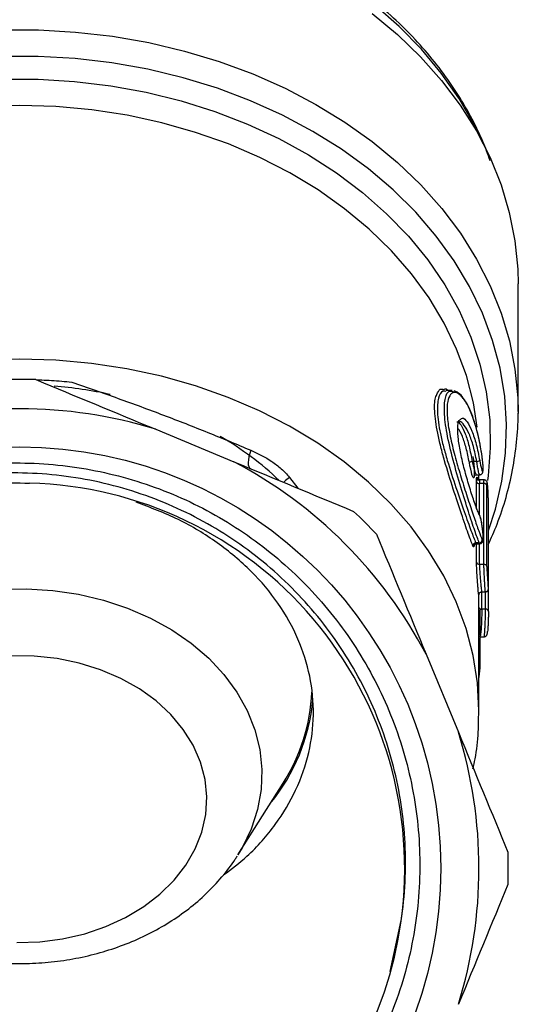
# Model space of a CAD drawing. Extents: x -31 to 600, y 16 to 337.
# Drawn here: x 357 to 383, y 243 to 293 of the extents above; entities that cross this region are included whole.
import ezdxf

# ---------------------------------------------------------------- set-up
doc = ezdxf.new("R2010")
doc.units = 0
doc.layers.get('0').update_dxf_attribs({"linetype": 'CONTINUOUS'})

msp = doc.modelspace()

# ---------------------------------------------------------------- linework, layer by layer
at = {"color": 7, "linetype": 'CONTINUOUS'}
for p, q in [((382.966, 273.315), (382.966, 279.854)), ((379.59, 274.398), (379.28, 274.398)), ((379.59, 274.349), (379.662, 274.345)), ((382.966, 273.315), (382.966, 273.218)), ((364.42, 272.411), (368.421, 270.754)), ((379.963, 272.797), (379.962, 272.798)), ((380.855, 270.766), (380.62, 270.766)), ((380.839, 270.089), (381.006, 270.089)), ((380.966, 269.836), (380.966, 270.089)), ((381.219, 269.638), (380.989, 269.638)), ((381.233, 269.827), (381.011, 269.827)), ((380.983, 266.603), (380.807, 266.603)), ((380.842, 266.562), (381.008, 266.562)), ((381.221, 265.507), (380.991, 265.507)), ((380.966, 257.999), (380.966, 263.976)), ((381.104, 264.096), (381.296, 264.096)), ((381.3, 263.215), (381.109, 263.215)), ((381.008, 261.804), (381.23, 261.804)), ((378.256, 260.92), (379.913, 256.918)), ((368.632, 250.65), (370.936, 254.317)), ((376.425, 244.685), (376.984, 247.302))]:
    msp.add_line(p, q, dxfattribs=at)
at = {"color": 8, "linetype": 'CONTINUOUS'}
for p, q in [((371.262, 269.949), (371.697, 269.397)), ((381.024, 263.199), (381.021, 263.181))]:
    msp.add_line(p, q, dxfattribs=at)
at = {"color": 8, "linetype": 'CONTINUOUS', "flags": 128}
for points in [[(381.105, 287.18), (380.696, 288.023), (379.931, 289.349), (379.037, 290.626), (378.02, 291.848), (376.885, 293.008), (375.638, 294.098)], [(356.512, 292.836), (358.42, 292.836), (360.323, 292.727), (362.209, 292.509), (364.069, 292.183), (365.893, 291.752), (367.668, 291.218), (369.387, 290.583), (371.039, 289.852), (372.616, 289.028), (374.107, 288.117), (375.505, 287.122), (376.802, 286.05), (377.991, 284.907), (379.065, 283.699), (380.018, 282.433), (380.845, 281.115), (381.541, 279.754), (382.102, 278.357), (382.525, 276.932), (382.808, 275.487), (382.949, 274.029), (382.966, 273.315)], [(381.451, 267.243), (381.805, 268.329), (382.139, 269.756), (382.33, 271.199), (382.378, 272.649), (382.282, 274.097), (382.043, 275.536), (381.662, 276.956), (381.141, 278.351), (380.483, 279.711), (379.693, 281.028), (378.774, 282.296), (377.732, 283.507), (376.573, 284.654), (375.304, 285.73), (373.932, 286.729), (372.465, 287.646), (370.911, 288.474), (369.28, 289.21), (367.58, 289.848), (365.822, 290.386), (364.016, 290.82), (362.171, 291.148), (360.3, 291.368), (358.412, 291.478), (356.519, 291.478)], [(356.53, 290.311), (358.401, 290.311), (360.267, 290.199), (362.115, 289.978), (363.936, 289.646), (365.717, 289.208), (367.449, 288.665), (369.12, 288.021), (370.721, 287.279), (372.242, 286.444), (373.674, 285.522), (375.008, 284.517), (376.237, 283.435), (377.352, 282.284), (378.346, 281.07), (379.215, 279.801), (379.953, 278.484), (380.555, 277.127), (381.018, 275.738), (381.338, 274.326), (381.514, 272.899), (381.546, 271.466), (381.432, 270.035), (381.397, 269.787)], [(380.877, 272.527), (380.679, 273.769), (380.32, 275.156), (379.82, 276.517), (379.182, 277.844), (378.41, 279.129), (377.509, 280.363), (376.484, 281.54), (375.342, 282.651), (374.089, 283.689), (372.734, 284.65), (371.285, 285.526), (369.75, 286.312), (368.139, 287.003), (366.463, 287.595), (364.731, 288.085), (362.954, 288.469), (361.144, 288.745), (359.311, 288.911), (357.466, 288.967), (355.621, 288.911)], [(380.966, 257.958), (380.966, 258.032), (380.89, 259.443), (380.67, 260.845), (380.308, 262.229), (379.805, 263.587), (379.164, 264.911), (378.391, 266.193), (377.488, 267.423), (376.462, 268.596), (375.32, 269.704), (374.067, 270.74), (372.713, 271.697), (371.265, 272.571), (369.731, 273.354), (368.123, 274.043), (366.449, 274.634), (364.719, 275.122), (362.945, 275.505), (361.138, 275.78), (359.307, 275.945), (357.466, 276.001), (355.624, 275.945)], [(371.262, 269.949), (371.058, 269.787), (370.964, 269.698)], [(356.474, 264.231), (357.815, 264.258), (359.152, 264.173), (360.47, 263.978), (361.752, 263.675), (362.984, 263.268), (364.152, 262.761), (365.241, 262.161), (366.239, 261.473), (367.134, 260.708), (367.915, 259.872), (368.574, 258.977), (369.103, 258.032), (369.496, 257.049), (369.747, 256.039), (369.854, 255.015), (369.817, 253.987), (369.634, 252.969), (369.309, 251.972), (368.845, 251.007), (368.632, 250.65)]]:
    msp.add_lwpolyline(points, dxfattribs=at)
at = {"color": 7, "linetype": 'CONTINUOUS', "flags": 128}
for points in [[(375.492, 293.67), (376.789, 292.6), (377.978, 291.459), (379.052, 290.253), (380.006, 288.988), (380.834, 287.673), (381.531, 286.314), (382.094, 284.919), (382.519, 283.495), (382.804, 282.052), (382.947, 280.596), (382.966, 279.854)], [(369.287, 271.34), (369.232, 271.172), (369.191, 271.01), (369.164, 270.858), (369.154, 270.721), (369.159, 270.603), (369.18, 270.509), (369.217, 270.442), (369.267, 270.404)], [(362.631, 259.674), (361.601, 260.114), (360.509, 260.453), (359.37, 260.687), (358.203, 260.811), (357.024, 260.825)], [(357.318, 246.166), (358.495, 246.208), (359.657, 246.36), (360.786, 246.621), (361.864, 246.985), (362.876, 247.449), (363.806, 248.004), (364.639, 248.642), (365.364, 249.354), (365.969, 250.129), (366.445, 250.955), (366.785, 251.82), (366.984, 252.71), (367.038, 253.612), (366.948, 254.512), (366.713, 255.397), (366.339, 256.253), (365.83, 257.068), (365.194, 257.828), (364.441, 258.523), (363.582, 259.141), (362.631, 259.674)]]:
    msp.add_lwpolyline(points, dxfattribs=at)
at = {"color": 7, "linetype": 'CONTINUOUS'}
msp.add_circle((357.466, 249.964), 21.548, dxfattribs=at)
for centre, radius, start, end in [((357.466, 249.964), 25, 88.1097, 91.8903), ((357.501, 252.931), 21.753, 77.8315, 85.4613), ((357.466, 249.964), 23.5, 72.7876, 107.2124), ((359.783, 258.251), 15.918, 46.4634, 60.0624), ((357.466, 249.964), 23.5, 27.7876, 62.2124), ((380.651, 270.412), 0.355, 95.0208, 120.0623), ((380.828, 271.116), 0.351, 274.514, 299.8425), ((357.466, 249.963), 19.7, 99.1059, 352.1488), ((357.466, 249.964), 19.7, 352.1474, 88.5416), ((380.976, 269.778), 0.141, 195.4161, 275.5077), ((381.233, 269.498), 0.14, 14.5471, 95.6463), ((357.466, 249.964), 25, 43.1097, 46.8903), ((380.811, 266.451), 0.152, 91.5587, 183.1846), ((380.979, 266.756), 0.153, 271.6673, 3.3402), ((380.978, 265.647), 0.141, 195.3543, 275.5174), ((381.235, 265.367), 0.14, 14.4878, 95.6546), ((381.316, 263.082), 0.134, 6.2016, 97.0065), ((363.087, 259.363), 9.332, 327.2626, 357.637), ((362.753, 259.473), 9.751, 320.5834, 354.7799), ((357.466, 249.964), 23.5, 342.7876, 17.2124), ((357.466, 249.964), 25, 358.1097, 1.8903)]:
    msp.add_arc(centre, radius, start, end, dxfattribs=at)
at = {"color": 8, "linetype": 'CONTINUOUS'}
for centre, radius, start, end in [((381.1, 263.367), 0.152, 208.1795, 273.4087), ((380.919, 260.267), 0.102, 348.3332, 62.3291)]:
    msp.add_arc(centre, radius, start, end, dxfattribs=at)
for centre, major_axis, ratio, start_param, end_param in [((357.466, -182.523), (0, 4373.016), 0.005374, 4.815687, 4.815996), ((357.466, -182.638), (0, 4373.131), 0.005408, 4.815627, 4.815996), ((357.466, -182.523), (0, 4373.016), 0.005374, 4.815046, 4.815264), ((357.466, -182.638), (0, 4373.131), 0.005408, 4.815046, 4.815289), ((357.466, 369.799), (0, 4373.131), 0.005408, 4.688014, 4.688216), ((357.466, 425.271), (0, 4410.113), 0.005408, 4.675634, 4.675835)]:
    msp.add_ellipse(centre, major_axis=major_axis, ratio=ratio, start_param=start_param, end_param=end_param, dxfattribs=at)
at = {"color": 7, "linetype": 'CONTINUOUS'}
for centre, major_axis, ratio, start_param, end_param in [((357.466, -127.165), (0, 4410.113), 0.005408, 4.801546, 4.802486), ((357.466, -127.28), (0, 4410.228), 0.005442, 4.801546, 4.802486), ((357.466, 112.11), (0, 4410.228), 0.005442, 4.746928, 4.747865), ((357.466, 425.157), (0, 4410.228), 0.005442, 4.675634, 4.675921), ((357.466, 1107.939), (0, 4410.228), 0.005442, 4.51935, 4.519653), ((357.466, 1107.939), (0, 4410.228), 0.005442, 4.518975, 4.519327)]:
    msp.add_ellipse(centre, major_axis=major_axis, ratio=ratio, start_param=start_param, end_param=end_param, dxfattribs=at)
for points, knots in [([(381.54, 286.147), (381.419, 286.478), (381.136, 287.253), (380.55, 288.438), (379.805, 289.698), (378.942, 290.913), (377.97, 292.078), (376.893, 293.185), (375.716, 294.23), (374.444, 295.208), (373.086, 296.112), (371.648, 296.938), (370.137, 297.682), (368.562, 298.341), (366.929, 298.91), (365.249, 299.388), (363.529, 299.771), (361.778, 300.058), (360.005, 300.248), (358.219, 300.339), (356.429, 300.331), (354.644, 300.224), (352.874, 300.019), (351.127, 299.717), (349.412, 299.318), (347.737, 298.825), (346.112, 298.241), (344.545, 297.567), (343.043, 296.808), (341.614, 295.967), (340.267, 295.048), (339.008, 294.056), (337.844, 292.996), (336.78, 291.874), (335.824, 290.695), (334.976, 289.465), (334.255, 288.19), (333.776, 287.211), (333.577, 286.65), (333.537, 286.537)], [0, 0, 0, 0, 0.02043, 0.04795, 0.075516, 0.10313, 0.130791, 0.158495, 0.186235, 0.214006, 0.241799, 0.26961, 0.297434, 0.325266, 0.353103, 0.380943, 0.408784, 0.436626, 0.464468, 0.49231, 0.520154, 0.548, 0.575848, 0.603699, 0.631553, 0.65941, 0.68727, 0.715133, 0.742995, 0.770856, 0.798711, 0.826555, 0.854384, 0.882189, 0.909964, 0.937701, 0.965393, 0.993036, 1, 1, 1, 1]), ([(358.291, 274.95), (358.291, 274.95), (358.327, 274.949), (358.443, 274.945), (358.517, 274.942), (358.75, 274.931), (358.922, 274.922), (359.263, 274.9), (359.435, 274.887), (359.78, 274.857), (359.953, 274.841), (360.126, 274.822)], [0, 0, 0, 0, 0.125, 0.125, 0.25, 0.25, 0.5, 0.5, 0.75, 0.75, 1, 1, 1, 1]), ([(360.126, 274.822), (360.919, 274.551), (361.709, 274.275), (363.277, 273.713), (364.051, 273.428), (365.579, 272.849), (366.334, 272.554), (367.828, 271.954), (368.564, 271.649), (369.287, 271.34)], [0, 0, 0, 0, 0.25, 0.25, 0.5, 0.5, 0.75, 0.75, 1, 1, 1, 1]), ([(379.164, 274.453), (379.214, 274.477), (379.278, 274.507), (379.357, 274.418), (379.374, 274.399)], [0, 0, 0, 0, 0.78779, 1, 1, 1, 1]), ([(380.659, 266.442), (380.584, 266.632), (380.434, 267.012), (380.075, 268.069), (379.644, 269.357), (379.267, 270.563), (379.008, 271.522), (378.8, 272.423), (378.676, 273.35), (378.695, 274.009), (378.795, 274.154), (378.816, 274.184)], [0, 0, 0, 0, 0.136145, 0.272044, 0.411707, 0.557447, 0.631066, 0.704649, 0.842029, 0.967471, 1, 1, 1, 1]), ([(379.28, 274.349), (379.222, 274.36), (379.049, 274.391), (378.867, 274.042), (378.803, 273.315), (378.938, 272.391), (379.145, 271.526), (379.407, 270.596), (379.786, 269.431), (380.219, 268.184), (380.58, 267.159), (380.731, 266.788), (380.807, 266.603)], [0, 0, 0, 0, 0.053401, 0.159407, 0.267825, 0.386647, 0.450505, 0.514399, 0.641305, 0.763103, 0.88156, 1, 1, 1, 1]), ([(381.127, 271.008), (381.102, 271.181), (381.074, 271.35), (381.014, 271.682), (380.981, 271.846), (380.876, 272.315), (380.797, 272.603), (380.622, 273.131), (380.527, 273.362), (380.33, 273.754), (380.226, 273.916), (380.073, 274.095), (380.023, 274.144), (379.922, 274.223), (379.873, 274.252), (379.731, 274.305), (379.643, 274.297), (379.494, 274.188), (379.434, 274.089), (379.351, 273.797), (379.33, 273.609), (379.331, 273.269), (379.337, 273.145), (379.359, 272.885), (379.376, 272.748), (379.439, 272.319), (379.502, 272.002), (379.614, 271.519), (379.654, 271.355), (379.741, 271.023), (379.787, 270.853), (379.93, 270.347), (380.031, 270.015), (380.184, 269.521), (380.236, 269.357), (380.338, 269.041), (380.388, 268.886), (380.536, 268.436), (380.631, 268.149), (380.761, 267.767), (380.802, 267.647), (380.881, 267.421), (380.918, 267.315), (381.022, 267.029), (381.081, 266.876), (381.131, 266.765)], [0, 0, 0, 0, 0.03125, 0.03125, 0.0625, 0.0625, 0.125, 0.125, 0.1875, 0.1875, 0.25, 0.25, 0.28125, 0.28125, 0.3125, 0.3125, 0.375, 0.375, 0.4375, 0.4375, 0.5, 0.5, 0.53125, 0.53125, 0.5625, 0.5625, 0.625, 0.625, 0.65625, 0.65625, 0.6875, 0.6875, 0.75, 0.75, 0.78125, 0.78125, 0.8125, 0.8125, 0.875, 0.875, 0.90625, 0.90625, 0.9375, 0.9375, 1, 1, 1, 1]), ([(381.126, 271.009), (381.097, 271.196), (381.034, 271.613), (380.903, 272.217), (380.74, 272.81), (380.549, 273.33), (380.338, 273.767), (380.107, 274.1), (379.897, 274.31), (379.748, 274.356), (379.691, 274.374)], [0, 0, 0, 0, 0.106154, 0.235588, 0.36675, 0.500488, 0.635229, 0.773591, 0.913802, 1, 1, 1, 1]), ([(381.005, 268.001), (380.977, 268.059), (380.895, 268.229), (380.714, 268.726), (380.468, 269.492), (380.225, 270.342), (380.025, 271.169), (379.895, 271.915), (379.863, 272.512), (379.912, 272.875), (379.999, 272.909), (380.027, 272.92)], [0, 0, 0, 0, 0.068439, 0.201584, 0.334908, 0.463144, 0.583946, 0.699859, 0.816977, 0.941054, 1, 1, 1, 1]), ([(381.441, 266.51), (381.597, 266.856), (381.954, 267.649), (382.367, 268.928), (382.707, 270.329), (382.899, 271.744), (382.982, 272.708), (382.964, 273.197), (382.963, 273.213)], [0, 0, 0, 0, 0.161569, 0.370344, 0.578444, 0.785967, 0.993057, 1, 1, 1, 1]), ([(369.287, 271.34), (369.664, 271.179), (370.024, 270.992), (370.529, 270.653), (370.692, 270.53), (370.998, 270.26), (371.14, 270.115), (371.262, 269.949)], [0, 0, 0, 0, 0.5, 0.5, 0.75, 0.75, 1, 1, 1, 1]), ([(380.655, 271.016), (380.672, 270.893), (380.687, 270.767), (380.709, 270.526), (380.717, 270.41), (380.725, 270.21), (380.726, 270.124), (380.721, 269.995), (380.714, 269.951), (380.695, 269.914), (380.682, 269.919), (380.649, 269.978), (380.63, 270.031), (380.567, 270.252), (380.517, 270.475), (380.473, 270.72)], [0, 0, 0, 0, 0.125, 0.125, 0.25, 0.25, 0.375, 0.375, 0.5, 0.5, 0.625, 0.625, 0.75, 0.75, 1, 1, 1, 1]), ([(381.002, 270.812), (381.032, 270.643), (381.065, 270.49), (381.124, 270.286), (381.149, 270.24), (381.178, 270.288), (381.182, 270.383), (381.173, 270.591), (381.167, 270.67), (381.15, 270.837), (381.14, 270.923), (381.127, 271.008)], [0, 0, 0, 0, 0.25, 0.25, 0.5, 0.5, 0.75, 0.75, 0.875, 0.875, 1, 1, 1, 1]), ([(381.006, 270.092), (381.019, 270.092), (381.052, 270.091), (381.098, 270.115), (381.134, 270.151), (381.155, 270.188), (381.169, 270.231), (381.181, 270.306), (381.182, 270.446), (381.167, 270.685), (381.147, 270.89), (381.128, 271.001), (381.124, 271.03)], [0, 0, 0, 0, 0.031888, 0.083007, 0.125491, 0.167255, 0.21773, 0.309806, 0.53708, 0.730001, 0.931146, 1, 1, 1, 1]), ([(376.981, 247.272), (377.183, 248.589), (377.25, 249.926), (377.151, 251.911), (377.085, 252.57), (376.886, 253.885), (376.753, 254.538), (376.262, 256.454), (375.812, 257.688), (374.951, 259.473), (374.63, 260.06), (373.938, 261.189), (373.566, 261.732), (372.374, 263.302), (371.478, 264.27), (369.483, 266.034), (368.415, 266.802), (366.71, 267.793), (366.125, 268.095), (364.919, 268.645), (364.298, 268.891), (362.423, 269.529), (361.144, 269.829), (359.185, 270.091), (358.521, 270.147), (357.194, 270.193), (356.534, 270.183), (354.565, 270.058), (353.268, 269.849), (351.665, 269.425), (351.345, 269.331), (350.712, 269.13), (350.4, 269.022), (349.472, 268.676), (348.263, 268.158), (347.11, 267.525), (346.267, 267.008), (345.989, 266.828), (345.441, 266.454), (345.17, 266.26), (343.847, 265.259), (342.881, 264.368), (341.566, 262.897), (341.15, 262.385), (340.562, 261.582), (340.371, 261.308), (340.005, 260.755), (339.83, 260.475), (338.987, 259.057), (338.428, 257.869), (337.759, 256.005), (337.564, 255.367), (337.239, 254.081), (337.108, 253.435), (336.81, 251.486), (336.736, 250.173), (336.815, 248.183), (336.874, 247.519), (337.052, 246.212), (337.171, 245.566), (337.471, 244.287), (337.651, 243.655), (338.072, 242.404), (338.313, 241.784), (338.853, 240.567), (339.152, 239.972), (339.554, 239.244), (339.636, 239.099), (339.76, 238.883), (339.801, 238.811), (339.863, 238.703), (339.883, 238.667), (339.913, 238.612), (339.923, 238.594), (339.932, 238.573), (339.933, 238.571), (339.934, 238.567), (339.935, 238.564), (339.93, 238.565), (339.926, 238.57), (339.916, 238.581), (339.91, 238.589), (339.854, 238.661), (339.809, 238.729), (339.718, 238.865), (339.673, 238.934), (339.541, 239.141), (339.455, 239.28), (339.036, 239.983), (338.73, 240.565), (338.179, 241.746), (337.934, 242.346), (337.286, 244.173), (336.969, 245.428), (336.67, 247.365), (336.601, 248.016), (336.525, 249.31), (336.517, 249.957), (336.561, 251.248), (336.613, 251.893), (336.779, 253.181), (336.893, 253.828), (337.322, 255.735), (337.724, 256.964), (338.493, 258.744), (338.778, 259.326), (339.405, 260.47), (339.747, 261.03), (340.839, 262.642), (341.659, 263.639), (343.029, 265.018), (343.51, 265.46), (344.514, 266.297), (345.032, 266.688), (346.633, 267.786), (347.762, 268.414), (349.548, 269.199), (350.162, 269.435), (351.396, 269.844), (352.02, 270.019), (353.908, 270.453), (355.19, 270.626), (357.15, 270.702), (357.803, 270.696), (359.097, 270.624), (360.382, 270.492), (361.65, 270.241), (362.911, 269.929), (363.54, 269.742), (365.385, 269.095), (366.559, 268.554), (368.236, 267.581), (368.781, 267.23), (369.843, 266.473), (370.358, 266.066), (371.829, 264.791), (372.72, 263.857), (373.925, 262.33), (374.305, 261.799), (375.014, 260.701), (375.339, 260.139), (376.232, 258.416), (376.716, 257.219), (377.273, 255.347), (377.43, 254.709), (377.68, 253.433), (377.774, 252.793), (377.965, 250.865), (377.973, 249.57), (377.735, 246.962), (377.494, 245.69), (376.955, 243.829), (376.747, 243.216), (376.268, 242.007), (375.998, 241.408), (375.109, 239.67), (374.414, 238.581), (373.22, 237.051), (372.797, 236.558), (371.897, 235.608), (371.424, 235.155), (370.437, 234.297), (369.921, 233.892), (368.864, 233.138), (367.776, 232.439), (366.627, 231.846), (365.448, 231.308), (364.841, 231.065), (362.988, 230.426), (361.73, 230.125), (359.81, 229.855), (359.165, 229.795), (357.864, 229.738), (357.207, 229.741), (355.261, 229.845), (353.984, 230.037), (352.098, 230.509), (351.472, 230.697), (350.24, 231.136), (349.64, 231.383), (347.883, 232.208), (346.771, 232.866), (345.195, 234.02), (344.684, 234.433), (343.715, 235.299), (342.793, 236.207), (341.964, 237.197), (341.181, 238.23), (340.811, 238.769), (339.784, 240.44), (339.218, 241.603), (338.541, 243.419), (338.344, 244.037), (338.009, 245.296), (337.872, 245.939), (337.558, 247.861), (337.474, 249.15), (337.536, 251.094), (337.589, 251.746), (337.759, 253.042), (337.875, 253.68), (338.314, 255.57), (338.726, 256.795), (339.396, 258.282), (339.538, 258.577), (339.835, 259.159), (339.991, 259.445), (340.476, 260.289), (340.825, 260.833), (341.574, 261.885), (341.974, 262.392), (342.614, 263.126), (342.834, 263.366), (343.286, 263.836), (343.519, 264.067), (344.707, 265.185), (345.732, 265.974), (347.376, 267.002), (347.943, 267.319), (349.113, 267.9), (349.714, 268.162), (351.533, 268.85), (352.78, 269.187), (354.702, 269.508), (355.354, 269.583), (356.659, 269.669), (357.312, 269.68), (357.967, 269.658)], [0, 0, 0, 0, 0.015625, 0.015625, 0.023438, 0.023438, 0.03125, 0.03125, 0.046875, 0.046875, 0.054688, 0.054688, 0.0625, 0.0625, 0.078125, 0.078125, 0.09375, 0.09375, 0.101563, 0.101563, 0.109375, 0.109375, 0.125, 0.125, 0.132813, 0.132813, 0.140625, 0.140625, 0.15625, 0.15625, 0.160156, 0.160156, 0.164063, 0.164063, 0.171875, 0.179688, 0.179688, 0.183594, 0.183594, 0.1875, 0.1875, 0.203125, 0.203125, 0.210938, 0.210938, 0.214844, 0.214844, 0.21875, 0.21875, 0.234375, 0.234375, 0.242188, 0.242188, 0.25, 0.25, 0.265625, 0.265625, 0.273438, 0.273438, 0.28125, 0.28125, 0.289063, 0.289063, 0.296875, 0.296875, 0.304688, 0.304688, 0.306641, 0.306641, 0.307617, 0.307617, 0.308105, 0.308105, 0.30835, 0.30835, 0.30838, 0.30838, 0.308411, 0.308411, 0.308472, 0.308472, 0.308594, 0.308594, 0.30957, 0.30957, 0.310547, 0.310547, 0.3125, 0.3125, 0.320313, 0.320313, 0.328125, 0.328125, 0.34375, 0.34375, 0.351563, 0.351563, 0.359375, 0.359375, 0.367188, 0.367188, 0.375, 0.375, 0.390625, 0.390625, 0.398438, 0.398438, 0.40625, 0.40625, 0.421875, 0.421875, 0.429688, 0.429688, 0.4375, 0.4375, 0.453125, 0.453125, 0.460938, 0.460938, 0.46875, 0.46875, 0.484375, 0.484375, 0.492188, 0.492188, 0.5, 0.507813, 0.507813, 0.515625, 0.515625, 0.53125, 0.53125, 0.539063, 0.539063, 0.546875, 0.546875, 0.5625, 0.5625, 0.570313, 0.570313, 0.578125, 0.578125, 0.59375, 0.59375, 0.601563, 0.601563, 0.609375, 0.609375, 0.625, 0.625, 0.640625, 0.640625, 0.648438, 0.648438, 0.65625, 0.65625, 0.671875, 0.671875, 0.679688, 0.679688, 0.6875, 0.6875, 0.695313, 0.695313, 0.703125, 0.710938, 0.710938, 0.71875, 0.71875, 0.734375, 0.734375, 0.742188, 0.742188, 0.75, 0.75, 0.765625, 0.765625, 0.773438, 0.773438, 0.78125, 0.78125, 0.796875, 0.796875, 0.804688, 0.804688, 0.8125, 0.820313, 0.820313, 0.828125, 0.828125, 0.84375, 0.84375, 0.851563, 0.851563, 0.859375, 0.859375, 0.875, 0.875, 0.882813, 0.882813, 0.890625, 0.890625, 0.90625, 0.90625, 0.910156, 0.910156, 0.914063, 0.914063, 0.921875, 0.921875, 0.929688, 0.929688, 0.933594, 0.933594, 0.9375, 0.9375, 0.953125, 0.953125, 0.960938, 0.960938, 0.96875, 0.96875, 0.984375, 0.984375, 0.992188, 0.992188, 1, 1, 1, 1]), ([(380.716, 270.011), (380.715, 270.01), (380.715, 270.007), (380.723, 270.028), (380.751, 270.061), (380.795, 270.087), (380.827, 270.086), (380.839, 270.085)], [0, 0, 0, 0, 0.163738, 0.399728, 0.610241, 0.852084, 1, 1, 1, 1]), ([(381.011, 269.829), (381.005, 269.828), (380.981, 269.826), (380.944, 269.841), (380.911, 269.865), (380.893, 269.887), (380.884, 269.902), (380.882, 269.909), (380.882, 269.907), (380.882, 269.907)], [0, 0, 0, 0, 0.075467, 0.280822, 0.451134, 0.601354, 0.746159, 0.926837, 1, 1, 1, 1]), ([(381.432, 269.237), (381.43, 269.282), (381.423, 269.41), (381.408, 269.578), (381.394, 269.671), (381.379, 269.726), (381.357, 269.765), (381.327, 269.797), (381.283, 269.822), (381.249, 269.824), (381.233, 269.826)], [0, 0, 0, 0, 0.148735, 0.416798, 0.699264, 0.794031, 0.840394, 0.890422, 0.947109, 1, 1, 1, 1]), ([(381.451, 268.534), (381.451, 268.55), (381.451, 268.614), (381.449, 268.758), (381.444, 268.972), (381.438, 269.142), (381.433, 269.222), (381.432, 269.237)], [0, 0, 0, 0, 0.089202, 0.371421, 0.654333, 0.938274, 1, 1, 1, 1]), ([(367.884, 249.624), (368.297, 249.933), (369.325, 250.701), (370.582, 252.17), (371.661, 253.956), (372.318, 255.85), (372.562, 257.823), (372.375, 259.786), (371.763, 261.716), (370.751, 263.524), (369.352, 265.192), (367.626, 266.635), (365.642, 267.847), (364.157, 268.408), (363.422, 268.684)], [0, 0, 0, 0, 0.0586422, 0.1457055, 0.2303096, 0.3173662, 0.401988, 0.4890626, 0.5737064, 0.6608042, 0.7454588, 0.8325686, 0.9172157, 1, 1, 1, 1]), ([(381.007, 266.564), (381.01, 266.563), (381.032, 266.559), (381.075, 266.574), (381.12, 266.604), (381.149, 266.642), (381.165, 266.68), (381.179, 266.735), (381.185, 266.825), (381.182, 267.002), (381.163, 267.244), (381.131, 267.503), (381.085, 267.752), (381.043, 267.939), (381.001, 268.013), (380.983, 268.045)], [0, 0, 0, 0, 0.004104, 0.037321, 0.067082, 0.093966, 0.121745, 0.160662, 0.258527, 0.387895, 0.509105, 0.636417, 0.765419, 0.899886, 1, 1, 1, 1]), ([(381.131, 266.765), (381.156, 266.71), (381.173, 266.722), (381.185, 266.878), (381.18, 267.019), (381.151, 267.344), (381.127, 267.528), (381.068, 267.829), (381.034, 267.947), (381.005, 268.001)], [0, 0, 0, 0, 0.25, 0.25, 0.5, 0.5, 0.75, 0.75, 1, 1, 1, 1]), ([(380.718, 266.482), (380.718, 266.481), (380.717, 266.477), (380.721, 266.493), (380.747, 266.528), (380.791, 266.558), (380.827, 266.559), (380.843, 266.56)], [0, 0, 0, 0, 0.074199, 0.353742, 0.566201, 0.808079, 1, 1, 1, 1]), ([(381.371, 265.402), (381.371, 265.291), (381.377, 265.129), (381.397, 264.786), (381.41, 264.613), (381.431, 264.353), (381.439, 264.268), (381.447, 264.245), (381.449, 264.255), (381.451, 264.306), (381.452, 264.348), (381.452, 264.403)], [0, 0, 0, 0, 0.25, 0.25, 0.5, 0.5, 0.75, 0.75, 0.875, 0.875, 1, 1, 1, 1]), ([(381.296, 264.098), (381.31, 264.098), (381.34, 264.099), (381.38, 264.119), (381.411, 264.146), (381.429, 264.174), (381.439, 264.198), (381.444, 264.216), (381.447, 264.232), (381.45, 264.26), (381.451, 264.299), (381.451, 264.373), (381.451, 264.408)], [0, 0, 0, 0, 0.066615, 0.145575, 0.210396, 0.265692, 0.31202, 0.351136, 0.395844, 0.475596, 0.752758, 1, 1, 1, 1]), ([(380.958, 263.98), (380.958, 263.975), (380.957, 263.968), (380.958, 263.975), (380.96, 263.988), (380.968, 264.01), (380.985, 264.04), (381.018, 264.072), (381.061, 264.093), (381.091, 264.094), (381.104, 264.094)], [0, 0, 0, 0, 0.248998, 0.365505, 0.443328, 0.514236, 0.617276, 0.747476, 0.892943, 1, 1, 1, 1]), ([(381.45, 263.097), (381.45, 263.081), (381.45, 263.017), (381.448, 262.873), (381.442, 262.658), (381.434, 262.433), (381.422, 262.235), (381.412, 262.11), (381.407, 262.075), (381.406, 262.075)], [0, 0, 0, 0, 0.058895, 0.245222, 0.432015, 0.619502, 0.807638, 0.995973, 1, 1, 1, 1]), ([(381.23, 261.806), (381.247, 261.807), (381.279, 261.809), (381.319, 261.831), (381.348, 261.858), (381.365, 261.884), (381.377, 261.909), (381.388, 261.944), (381.396, 261.984), (381.403, 262.046), (381.405, 262.075)], [0, 0, 0, 0, 0.092102, 0.178775, 0.254385, 0.3239, 0.395631, 0.500005, 0.76963, 1, 1, 1, 1]), ([(380.966, 259.713), (380.968, 259.726), (380.987, 259.825), (381.008, 260.015), (381.024, 260.199), (381.019, 260.267), (381.018, 260.282)], [0, 0, 0, 0, 0.060703, 0.473313, 0.878084, 1, 1, 1, 1]), ([(380.659, 255.048), (380.697, 255.218), (380.835, 255.842), (380.941, 256.814), (380.95, 257.616), (380.953, 257.954)], [0, 0, 0, 0, 0.176944, 0.65269, 1, 1, 1, 1]), ([(346.319, 250.636), (346.349, 250.583), (346.56, 250.214), (347.058, 249.581), (347.812, 248.749), (348.677, 247.989), (349.631, 247.302), (350.667, 246.697), (351.776, 246.18), (352.944, 245.758), (354.159, 245.435), (355.409, 245.213), (356.68, 245.096), (357.961, 245.084), (359.238, 245.178), (360.499, 245.377), (361.731, 245.68), (362.922, 246.086), (364.059, 246.591), (365.13, 247.191), (366.121, 247.883), (367.024, 248.656), (367.815, 249.509), (368.337, 250.162), (368.557, 250.544), (368.59, 250.6)], [0, 0, 0, 0, 0.007649, 0.052631, 0.098053, 0.14391, 0.190156, 0.236722, 0.283526, 0.330494, 0.377569, 0.424713, 0.4719, 0.51913, 0.566409, 0.613742, 0.661137, 0.708593, 0.756091, 0.803589, 0.851023, 0.898301, 0.945316, 0.991957, 1, 1, 1, 1])]:
    msp.add_open_spline(points, degree=3, knots=knots, dxfattribs=at)
for points in [[(358.291, 274.95), (360.304, 274.116), (362.344, 273.271), (364.42, 272.411)], [(368.421, 270.754), (370.5, 269.893), (372.54, 269.048), (374.551, 268.215)], [(375.717, 267.049), (376.551, 265.035), (377.396, 262.995), (378.256, 260.92)], [(379.913, 256.918), (380.774, 254.84), (381.619, 252.8), (382.452, 250.789)], [(382.452, 249.139), (381.618, 247.126), (380.773, 245.086), (379.913, 243.01)]]:
    msp.add_open_spline(points, degree=3, dxfattribs=at)
at = {"color": 8, "linetype": 'CONTINUOUS'}
for points, knots in [([(378.816, 274.184), (378.862, 274.301), (378.943, 274.508), (379.096, 274.47), (379.164, 274.453)], [0, 0, 0, 0, 0.563167, 1, 1, 1, 1]), ([(380.983, 266.603), (380.912, 266.789), (380.768, 267.16), (380.434, 268.189), (380.039, 269.442), (379.631, 270.845), (379.309, 272.203), (379.165, 273.321), (379.223, 274.047), (379.386, 274.394), (379.54, 274.36), (379.59, 274.349)], [0, 0, 0, 0, 0.119138, 0.238042, 0.359978, 0.486464, 0.613073, 0.732019, 0.841535, 0.948693, 1, 1, 1, 1]), ([(380.027, 272.92), (380.057, 272.95), (380.143, 273.036), (380.359, 272.827), (380.606, 272.359), (380.836, 271.665), (380.947, 271.096), (381.002, 270.812)], [0, 0, 0, 0, 0.121976, 0.347013, 0.567905, 0.783942, 1, 1, 1, 1]), ([(379.832, 272.787), (379.836, 272.79), (379.89, 272.836), (380.049, 272.644), (380.263, 272.221), (380.468, 271.566), (380.569, 271.033), (380.62, 270.766)], [0, 0, 0, 0, 0.020619, 0.271201, 0.517436, 0.758462, 1, 1, 1, 1]), ([(380.473, 270.72), (380.422, 270.97), (380.321, 271.471), (380.121, 272.056), (379.962, 272.403), (379.887, 272.459), (379.878, 272.466)], [0, 0, 0, 0, 0.316802, 0.633074, 0.956554, 1, 1, 1, 1]), ([(380.855, 270.766), (380.8, 271.032), (380.69, 271.565), (380.461, 272.218), (380.218, 272.64), (380.035, 272.835), (379.973, 272.791), (379.97, 272.788)], [0, 0, 0, 0, 0.241534, 0.483192, 0.730598, 0.982926, 1, 1, 1, 1]), ([(380.62, 270.766), (380.626, 270.736), (380.652, 270.616), (380.701, 270.421), (380.76, 270.228), (380.809, 270.108), (380.83, 270.098), (380.84, 270.094)], [0, 0, 0, 0, 0.082618, 0.32478, 0.5637772, 0.7992021, 1, 1, 1, 1]), ([(381.006, 270.094), (380.999, 270.099), (380.984, 270.108), (380.95, 270.228), (380.91, 270.421), (380.877, 270.616), (380.86, 270.736), (380.855, 270.766)], [0, 0, 0, 0, 0.200277, 0.436625, 0.675946, 0.917898, 1, 1, 1, 1]), ([(380.84, 269.74), (380.84, 269.879), (380.848, 269.958), (380.873, 269.972), (380.889, 269.906), (380.904, 269.778)], [0, 0, 0, 0, 0.5, 0.5, 1, 1, 1, 1]), ([(381.011, 269.823), (381.011, 269.824), (381.003, 269.839), (380.993, 269.786), (380.99, 269.687), (380.989, 269.638)], [0, 0, 0, 0, 0.040649, 0.520396, 1, 1, 1, 1]), ([(381.219, 269.638), (381.22, 269.687), (381.221, 269.786), (381.227, 269.839), (381.232, 269.824), (381.233, 269.823)], [0, 0, 0, 0, 0.479435, 0.958712, 1, 1, 1, 1]), ([(381.432, 269.237), (381.429, 269.291), (381.423, 269.414), (381.409, 269.563), (381.394, 269.667), (381.38, 269.698), (381.37, 269.658), (381.369, 269.575), (381.369, 269.533)], [0, 0, 0, 0, 0.136171, 0.310188, 0.483744, 0.656373, 0.828291, 1, 1, 1, 1]), ([(380.722, 266.48), (380.717, 266.447), (380.706, 266.378), (380.681, 266.396), (380.663, 266.434), (380.659, 266.442)], [0, 0, 0, 0, 0.424142, 0.874997, 1, 1, 1, 1]), ([(380.807, 266.603), (380.811, 266.596), (380.825, 266.57), (380.835, 266.571), (380.842, 266.572)], [0, 0, 0, 0, 0.2859, 1, 1, 1, 1]), ([(381.008, 266.572), (381.003, 266.571), (380.996, 266.57), (380.986, 266.596), (380.983, 266.603)], [0, 0, 0, 0, 0.707891, 1, 1, 1, 1]), ([(380.957, 263.98), (380.956, 263.964), (380.955, 263.922), (380.947, 263.972), (380.933, 264.116), (380.914, 264.352), (380.891, 264.648), (380.868, 264.971), (380.85, 265.285), (380.843, 265.494), (380.842, 265.587), (380.842, 265.61)], [0, 0, 0, 0, 0.075379, 0.201619, 0.327622, 0.453616, 0.57993, 0.706725, 0.833767, 0.960572, 1, 1, 1, 1]), ([(380.991, 265.507), (380.991, 265.488), (380.992, 265.409), (380.999, 265.233), (381.017, 264.968), (381.041, 264.695), (381.064, 264.444), (381.083, 264.247), (381.097, 264.118), (381.102, 264.105), (381.104, 264.099)], [0, 0, 0, 0, 0.042905, 0.180979, 0.319603, 0.458301, 0.596704, 0.734782, 0.872696, 1, 1, 1, 1]), ([(381.296, 264.099), (381.294, 264.105), (381.29, 264.118), (381.279, 264.246), (381.266, 264.444), (381.251, 264.695), (381.237, 264.968), (381.226, 265.233), (381.222, 265.409), (381.221, 265.488), (381.221, 265.507)], [0, 0, 0, 0, 0.126987, 0.265051, 0.403252, 0.541681, 0.680296, 0.818851, 0.957037, 1, 1, 1, 1]), ([(381.109, 263.215), (381.109, 263.196), (381.109, 263.117), (381.107, 262.94), (381.101, 262.676), (381.091, 262.402), (381.074, 262.151), (381.052, 261.954), (381.028, 261.826), (381.015, 261.814), (381.008, 261.808)], [0, 0, 0, 0, 0.0439502, 0.1818244, 0.3197536, 0.4579097, 0.5964479, 0.7352467, 0.8738387, 1, 1, 1, 1]), ([(381.23, 261.808), (381.234, 261.814), (381.242, 261.826), (381.257, 261.954), (381.272, 262.152), (381.284, 262.403), (381.293, 262.676), (381.298, 262.941), (381.3, 263.117), (381.3, 263.196), (381.3, 263.215)], [0, 0, 0, 0, 0.1260143, 0.2644133, 0.4030759, 0.541686, 0.6800739, 0.8182595, 0.9563361, 1, 1, 1, 1])]:
    msp.add_open_spline(points, degree=3, knots=knots, dxfattribs=at)

doc.saveas('drawing.dxf')
